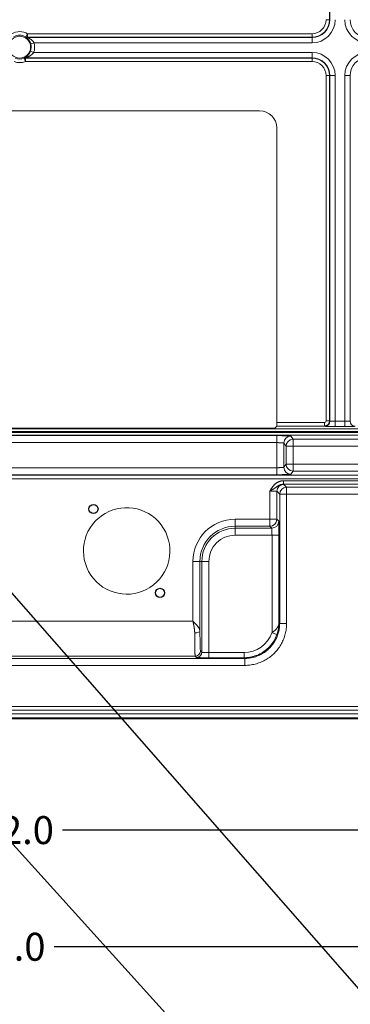
# Model space of a CAD drawing. Units: millimetres. Extents: x 778 to 7782, y 415 to 4014.
# Drawn here: x 1641 to 1736, y 2713 to 2995 of the extents above; entities that cross this region are included whole.
import ezdxf
from ezdxf import colors
from ezdxf.entities.mleader import LeaderData, LeaderLine
from ezdxf.math import Vec2, Vec3

# ---------------------------------------------------------------- set-up
doc = ezdxf.new("R2010")
doc.units = ezdxf.units.MM
doc.linetypes.add('solid', pattern=[0])
doc.layers.add('5', color=7, linetype='Continuous', true_color=0xffffff)
doc.layers.add('6', color=1, linetype='solid')
doc.dimstyles.get("Standard").update_dxf_attribs({"dimtxt": 8, "dimasz": 0.18, "dimexe": 0.18, "dimexo": 0.0625, "dimgap": 0.09, "dimtad": 0, "dimtih": 1, "dimtoh": 1, "dimdec": 1, "dimzin": 0, "dimdsep": 46, "dimtxsty": 'Standard', "dimcen": 0.09, "dimadec": 0, "dimazin": 0, "dimtfac": 1, "dimtdec": 1, "dimtofl": 0, "dimtmove": 0, "dimatfit": 3, "dimfxl": 0, "dimtolj": 1, "dimtzin": 0, "dimarcsym": 0})

# ---------------------------------------------------------------- blocks, each defined once
blk = doc.blocks.new('*D3')
at = {"color": 0, "lineweight": -2, "transparency": 16777216}
for p, q in [((1348.91, 2794.45), (1348.91, 2729.07)), ((1924.91, 2794.45), (1924.91, 2729.07)), ((1349.09, 2729.25), (1618.96, 2729.25)), ((1924.73, 2729.25), (1651.14, 2729.25))]:
    blk.add_line(p, q, dxfattribs=at)
at = {"color": 0, "lineweight": 18, "transparency": 16777216}
for points in [[(1349.09, 2729.28), (1349.09, 2729.22), (1348.91, 2729.25)], [(1924.73, 2729.28), (1924.73, 2729.22), (1924.91, 2729.25)]]:
    blk.add_solid(points, dxfattribs=at)
at = {"layer": 'Defpoints', "color": 0, "lineweight": 18, "transparency": 16777216}
for p in [(1348.91, 2794.51), (1924.91, 2794.51), (1924.91, 2729.25)]:
    blk.add_point(p, dxfattribs=at)
at = {"color": 0, "lineweight": 18, "transparency": 16777216, "insert": (1635.05, 2729.25), "char_height": 8, "attachment_point": 5}
blk.add_mtext('\\A1;576.0', dxfattribs=at)
blk = doc.blocks.new('*D12')
at = {"color": 0, "lineweight": -2, "transparency": 16777216}
for p, q in [((1375.91, 2821.45), (1375.91, 2762.45)), ((1897.91, 2821.45), (1897.91, 2762.45)), ((1376.09, 2762.63), (1621.37, 2762.63)), ((1897.73, 2762.63), (1653.55, 2762.63))]:
    blk.add_line(p, q, dxfattribs=at)
at = {"color": 0, "lineweight": 18, "transparency": 16777216}
for points in [[(1376.09, 2762.66), (1376.09, 2762.6), (1375.91, 2762.63)], [(1897.73, 2762.66), (1897.73, 2762.6), (1897.91, 2762.63)]]:
    blk.add_solid(points, dxfattribs=at)
at = {"layer": 'Defpoints', "color": 0, "lineweight": 18, "transparency": 16777216}
for p in [(1375.91, 2821.51), (1897.91, 2821.51), (1897.91, 2762.63)]:
    blk.add_point(p, dxfattribs=at)
at = {"color": 0, "lineweight": 18, "transparency": 16777216, "insert": (1637.46, 2762.63), "char_height": 8, "attachment_point": 5}
blk.add_mtext('\\A1;522.0', dxfattribs=at)

msp = doc.modelspace()

# ---------------------------------------------------------------- linework, layer by layer
at = {"layer": '5', "color": 3, "linetype": 'Continuous', "lineweight": 13}
for p, q in [((1729.934, 3067.591), (1729.934, 2994.51)), ((1728.934, 2994.51), (1729.934, 2994.51)), ((1729.934, 2994.51), (1730.027, 2994.51)), ((1643.549, 2990.484), (1643.043, 2989.622)), ((1643.549, 2990.484), (1643.549, 2989.484)), ((1643.549, 2990.484), (1724.909, 2990.484)), ((1724.909, 2989.484), (1643.549, 2989.484)), ((1724.909, 2990.484), (1724.909, 2989.484)), ((1724.909, 2989.391), (1724.909, 2989.484)), ((1724.909, 2987.891), (1724.909, 2989.391)), ((1724.909, 2987.891), (1645.401, 2987.891)), ((1642.932, 2982.535), (1642.565, 2983.465)), ((1642.932, 2983.535), (1724.909, 2983.535)), ((1642.932, 2982.535), (1642.932, 2983.535)), ((1645.298, 2985.128), (1724.909, 2985.128)), ((1724.909, 2983.628), (1724.909, 2985.128)), ((1724.909, 2983.535), (1724.909, 2983.628)), ((1724.909, 2982.535), (1724.909, 2983.535)), ((1724.909, 2982.535), (1642.932, 2982.535)), ((1728.934, 2879.737), (1728.934, 2978.51)), ((1728.934, 2978.51), (1729.934, 2978.51)), ((1729.934, 2978.51), (1729.934, 2879.737)), ((1730.027, 2978.51), (1729.934, 2978.51)), ((1731.527, 2978.51), (1730.027, 2978.51)), ((1730.027, 2879.675), (1730.027, 2978.51)), ((1731.527, 2978.51), (1731.527, 2879.624)), ((1734.29, 2879.624), (1734.29, 2978.51)), ((1735.79, 2978.51), (1734.29, 2978.51)), ((1735.79, 2978.51), (1735.79, 2879.675)), ((1735.883, 2978.51), (1735.79, 2978.51)), ((1714.865, 2879.238), (1728.435, 2879.238)), ((1728.435, 2879.238), (1728.435, 2878.238)), ((1728.934, 2879.737), (1729.934, 2879.737)), ((1729.934, 2879.737), (1730.027, 2879.675)), ((1731.527, 2879.624), (1731.527, 2878.124)), ((1731.527, 2879.624), (1734.29, 2879.624)), ((1734.29, 2879.624), (1734.29, 2878.124)), ((1735.79, 2879.675), (1735.883, 2879.737)), ((1450.909, 2876.42), (1822.909, 2876.42)), ((1451.909, 2877.436), (1821.909, 2877.436)), ((1821.909, 2876.636), (1451.909, 2876.636)), ((1728.528, 2878.175), (1728.435, 2878.238)), ((1734.29, 2878.124), (1731.527, 2878.124)), ((1822.909, 2875.62), (1450.909, 2875.62)), ((1558.961, 2875.49), (1714.856, 2875.49)), ((1714.856, 2875.49), (1714.856, 2873.491)), ((1718.855, 2875.387), (1719.485, 2874.442)), ((1719.485, 2874.442), (1746.332, 2874.442)), ((1719.485, 2874.442), (1719.485, 2872.443)), ((1714.856, 2873.491), (1558.961, 2873.491)), ((1714.856, 2866.327), (1714.856, 2873.491)), ((1717.485, 2872.443), (1716.856, 2873.388)), ((1717.485, 2867.374), (1717.485, 2872.443)), ((1719.485, 2872.443), (1717.485, 2872.443)), ((1719.485, 2872.443), (1719.485, 2867.374)), ((1746.332, 2872.443), (1719.485, 2872.443)), ((1558.961, 2866.327), (1714.856, 2866.327)), ((1714.856, 2866.327), (1714.856, 2864.328)), ((1716.856, 2866.43), (1717.485, 2867.374)), ((1719.485, 2867.374), (1717.485, 2867.374)), ((1719.485, 2865.375), (1718.855, 2864.431)), ((1719.485, 2867.374), (1719.485, 2865.375)), ((1719.485, 2867.374), (1746.332, 2867.374)), ((1746.332, 2865.375), (1719.485, 2865.375)), ((1826.909, 2864.142), (1446.909, 2864.142)), ((1826.909, 2863.143), (1446.909, 2863.143)), ((1714.856, 2864.328), (1558.961, 2864.328)), ((1716.715, 2862.58), (1754.195, 2862.58)), ((1712.856, 2851.562), (1712.856, 2859.632)), ((1715.66, 2858.759), (1714.856, 2859.563)), ((1754.195, 2861.58), (1716.715, 2861.58)), ((1716.855, 2861.563), (1717.66, 2860.758)), ((1717.66, 2860.758), (1748.158, 2860.758)), ((1717.66, 2858.759), (1717.66, 2860.758)), ((1715.66, 2821.752), (1715.66, 2858.759)), ((1717.66, 2858.759), (1715.66, 2858.759)), ((1717.66, 2858.759), (1717.66, 2821.752)), ((1748.158, 2858.759), (1717.66, 2858.759)), ((1702.909, 2851.562), (1712.856, 2851.562)), ((1702.909, 2851.562), (1702.909, 2849.563)), ((1714.856, 2851.562), (1712.856, 2851.562)), ((1712.856, 2849.563), (1712.856, 2851.562)), ((1714.856, 2851.562), (1715.398, 2851.02)), ((1702.909, 2849.563), (1712.856, 2849.563)), ((1702.909, 2849.563), (1702.909, 2849.02)), ((1702.909, 2849.02), (1702.909, 2847.021)), ((1713.398, 2849.02), (1712.856, 2849.563)), ((1713.467, 2847.021), (1702.909, 2847.021)), ((1715.467, 2847.021), (1713.467, 2847.021)), ((1713.467, 2819.106), (1713.467, 2847.021)), ((1690.856, 2822.419), (1690.856, 2839.51)), ((1692.856, 2839.51), (1690.856, 2839.51)), ((1693.398, 2839.51), (1692.856, 2839.51)), ((1695.398, 2839.51), (1693.398, 2839.51)), ((1695.398, 2839.51), (1695.398, 2813.455)), ((1582.47, 2822.419), (1690.856, 2822.419)), ((1715.467, 2821.945), (1715.66, 2821.752)), ((1717.66, 2821.752), (1715.66, 2821.752)), ((1568.566, 2811.754), (1705.661, 2811.754)), ((1691.493, 2812.421), (1582.324, 2812.421)), ((1691.898, 2812.015), (1691.493, 2812.421)), ((1692.993, 2813.92), (1693.398, 2813.515)), ((1695.398, 2813.455), (1695.398, 2811.955)), ((1695.398, 2813.455), (1705.46, 2813.455)), ((1705.46, 2811.955), (1695.398, 2811.955)), ((1705.46, 2813.455), (1705.46, 2811.955)), ((1705.661, 2811.754), (1705.46, 2811.955)), ((1705.661, 2809.754), (1705.661, 2811.754)), ((1705.661, 2809.754), (1568.566, 2809.754)), ((1511.391, 2797.984), (1762.426, 2797.984)), ((1762.426, 2796.984), (1511.391, 2796.984)), ((1524.062, 2796.904), (1749.755, 2796.904)), ((1749.755, 2795.905), (1524.062, 2795.905)), ((1524.062, 2794.752), (1749.755, 2794.752))]:
    msp.add_line(p, q, dxfattribs=at)
at = {"layer": '5', "color": 3, "linetype": 'Continuous', "lineweight": 18}
for p, q in [((1730.027, 2994.51), (1730.027, 3067.613)), ((1643.524, 2989.391), (1724.909, 2989.391)), ((1645.401, 2987.891), (1644.444, 2987.603)), ((1724.909, 2983.628), (1642.914, 2983.628)), ((1645.298, 2985.128), (1644.365, 2985.486)), ((1709.909, 2968.466), (1563.909, 2968.466)), ((1714.865, 2879.238), (1714.865, 2963.51)), ((1712.236, 2877.592), (1561.581, 2877.592)), ((1714.848, 2878.238), (1714.236, 2877.626)), ((1728.435, 2878.238), (1714.848, 2878.238)), ((1716.856, 2873.388), (1716.856, 2866.43)), ((1716.715, 2861.58), (1716.715, 2862.58)), ((1714.856, 2859.563), (1714.856, 2851.562)), ((1702.909, 2849.02), (1713.398, 2849.02)), ((1715.467, 2847.021), (1715.467, 2821.945)), ((1692.856, 2839.51), (1692.856, 2819.571)), ((1693.398, 2813.515), (1693.398, 2839.51)), ((1713.467, 2819.106), (1714.88, 2818.603)), ((1524.062, 2794.51), (1749.755, 2794.51))]:
    msp.add_line(p, q, dxfattribs=at)
at = {"layer": '5', "color": 3, "linetype": 'Continuous', "lineweight": 13}
for points in [[(1643.013, 2989.531), (1643.014, 2989.533), (1643.014, 2989.535), (1643.015, 2989.537), (1643.015, 2989.538), (1643.016, 2989.54), (1643.017, 2989.542), (1643.017, 2989.544), (1643.018, 2989.546), (1643.019, 2989.547), (1643.019, 2989.549), (1643.02, 2989.551), (1643.02, 2989.553), (1643.021, 2989.555), (1643.022, 2989.557), (1643.022, 2989.558), (1643.023, 2989.56), (1643.023, 2989.562), (1643.024, 2989.564), (1643.025, 2989.566), (1643.025, 2989.567), (1643.026, 2989.569), (1643.026, 2989.571), (1643.027, 2989.573), (1643.028, 2989.575), (1643.028, 2989.576), (1643.029, 2989.578), (1643.03, 2989.58), (1643.03, 2989.582), (1643.031, 2989.584), (1643.031, 2989.585), (1643.032, 2989.587), (1643.033, 2989.589), (1643.033, 2989.591), (1643.034, 2989.593), (1643.034, 2989.594), (1643.035, 2989.596), (1643.036, 2989.598), (1643.036, 2989.6), (1643.037, 2989.602), (1643.037, 2989.604), (1643.038, 2989.605), (1643.039, 2989.607), (1643.039, 2989.609), (1643.04, 2989.611), (1643.04, 2989.613), (1643.041, 2989.614), (1643.042, 2989.616), (1643.042, 2989.618), (1643.043, 2989.62), (1643.043, 2989.622)], [(1644.444, 2987.603), (1644.421, 2987.675), (1644.397, 2987.746), (1644.372, 2987.816), (1644.346, 2987.885), (1644.318, 2987.952), (1644.289, 2988.019), (1644.259, 2988.085), (1644.228, 2988.149), (1644.196, 2988.211), (1644.163, 2988.272), (1644.129, 2988.332), (1644.095, 2988.39), (1644.06, 2988.446), (1644.025, 2988.502), (1643.989, 2988.555), (1643.953, 2988.607), (1643.917, 2988.658), (1643.88, 2988.706), (1643.843, 2988.754), (1643.806, 2988.8), (1643.769, 2988.844), (1643.732, 2988.887), (1643.695, 2988.929), (1643.658, 2988.969), (1643.621, 2989.008), (1643.584, 2989.045), (1643.548, 2989.081), (1643.512, 2989.116), (1643.476, 2989.15), (1643.441, 2989.182), (1643.407, 2989.213), (1643.373, 2989.242), (1643.34, 2989.27), (1643.308, 2989.297), (1643.277, 2989.322), (1643.247, 2989.346), (1643.218, 2989.369), (1643.19, 2989.391), (1643.164, 2989.411), (1643.139, 2989.429), (1643.117, 2989.447), (1643.095, 2989.462), (1643.077, 2989.477), (1643.06, 2989.489), (1643.045, 2989.5), (1643.033, 2989.51), (1643.024, 2989.518), (1643.018, 2989.524), (1643.014, 2989.528), (1643.013, 2989.531)], [(1643.549, 2989.484), (1643.549, 2989.482), (1643.548, 2989.48), (1643.548, 2989.479), (1643.547, 2989.477), (1643.547, 2989.475), (1643.546, 2989.473), (1643.546, 2989.471), (1643.545, 2989.469), (1643.545, 2989.467), (1643.544, 2989.465), (1643.544, 2989.464), (1643.543, 2989.462), (1643.543, 2989.46), (1643.542, 2989.458), (1643.542, 2989.456), (1643.541, 2989.454), (1643.541, 2989.452), (1643.54, 2989.451), (1643.54, 2989.449), (1643.539, 2989.447), (1643.539, 2989.445), (1643.538, 2989.443), (1643.538, 2989.441), (1643.537, 2989.439), (1643.537, 2989.437), (1643.536, 2989.436), (1643.536, 2989.434), (1643.535, 2989.432), (1643.535, 2989.43), (1643.534, 2989.428), (1643.534, 2989.426), (1643.533, 2989.424), (1643.533, 2989.422), (1643.532, 2989.421), (1643.532, 2989.419), (1643.531, 2989.417), (1643.531, 2989.415), (1643.53, 2989.413), (1643.53, 2989.411), (1643.529, 2989.409), (1643.529, 2989.408), (1643.528, 2989.406), (1643.528, 2989.404), (1643.527, 2989.402), (1643.526, 2989.4), (1643.526, 2989.398), (1643.525, 2989.396), (1643.525, 2989.394), (1643.524, 2989.393), (1643.524, 2989.391)], [(1643.524, 2989.391), (1643.527, 2989.388), (1643.537, 2989.383), (1643.554, 2989.376), (1643.575, 2989.366), (1643.6, 2989.355), (1643.629, 2989.343), (1643.661, 2989.329), (1643.695, 2989.314), (1643.731, 2989.298), (1643.769, 2989.28), (1643.808, 2989.262), (1643.848, 2989.243), (1643.89, 2989.224), (1643.932, 2989.203), (1643.975, 2989.182), (1644.019, 2989.16), (1644.063, 2989.138), (1644.107, 2989.114), (1644.151, 2989.09), (1644.196, 2989.065), (1644.24, 2989.039), (1644.285, 2989.012), (1644.33, 2988.984), (1644.375, 2988.956), (1644.42, 2988.927), (1644.464, 2988.897), (1644.509, 2988.866), (1644.553, 2988.834), (1644.597, 2988.802), (1644.641, 2988.768), (1644.684, 2988.734), (1644.728, 2988.698), (1644.77, 2988.662), (1644.813, 2988.624), (1644.855, 2988.586), (1644.896, 2988.546), (1644.937, 2988.506), (1644.978, 2988.465), (1645.018, 2988.423), (1645.057, 2988.379), (1645.096, 2988.335), (1645.134, 2988.29), (1645.172, 2988.244), (1645.208, 2988.197), (1645.244, 2988.148), (1645.278, 2988.099), (1645.311, 2988.049), (1645.343, 2987.997), (1645.373, 2987.945), (1645.401, 2987.891)], [(1642.544, 2983.557), (1642.546, 2983.56), (1642.553, 2983.565), (1642.564, 2983.572), (1642.579, 2983.58), (1642.598, 2983.591), (1642.621, 2983.602), (1642.647, 2983.616), (1642.675, 2983.63), (1642.706, 2983.646), (1642.739, 2983.664), (1642.774, 2983.683), (1642.81, 2983.703), (1642.848, 2983.725), (1642.887, 2983.747), (1642.927, 2983.771), (1642.968, 2983.796), (1643.01, 2983.823), (1643.052, 2983.851), (1643.095, 2983.88), (1643.139, 2983.91), (1643.183, 2983.942), (1643.227, 2983.975), (1643.271, 2984.009), (1643.316, 2984.045), (1643.361, 2984.081), (1643.406, 2984.12), (1643.451, 2984.159), (1643.496, 2984.2), (1643.541, 2984.243), (1643.586, 2984.287), (1643.63, 2984.332), (1643.675, 2984.379), (1643.719, 2984.427), (1643.763, 2984.477), (1643.806, 2984.529), (1643.849, 2984.582), (1643.892, 2984.637), (1643.934, 2984.693), (1643.975, 2984.751), (1644.016, 2984.811), (1644.056, 2984.872), (1644.095, 2984.934), (1644.133, 2984.999), (1644.17, 2985.065), (1644.206, 2985.132), (1644.24, 2985.2), (1644.274, 2985.27), (1644.306, 2985.341), (1644.336, 2985.413), (1644.365, 2985.486)], [(1642.565, 2983.465), (1642.565, 2983.467), (1642.565, 2983.469), (1642.564, 2983.471), (1642.564, 2983.473), (1642.563, 2983.475), (1642.563, 2983.476), (1642.562, 2983.478), (1642.562, 2983.48), (1642.562, 2983.482), (1642.561, 2983.484), (1642.561, 2983.486), (1642.56, 2983.487), (1642.56, 2983.489), (1642.559, 2983.491), (1642.559, 2983.493), (1642.558, 2983.495), (1642.558, 2983.497), (1642.558, 2983.498), (1642.557, 2983.5), (1642.557, 2983.502), (1642.556, 2983.504), (1642.556, 2983.506), (1642.555, 2983.508), (1642.555, 2983.51), (1642.555, 2983.511), (1642.554, 2983.513), (1642.554, 2983.515), (1642.553, 2983.517), (1642.553, 2983.519), (1642.552, 2983.521), (1642.552, 2983.522), (1642.552, 2983.524), (1642.551, 2983.526), (1642.551, 2983.528), (1642.55, 2983.53), (1642.55, 2983.532), (1642.549, 2983.533), (1642.549, 2983.535), (1642.549, 2983.537), (1642.548, 2983.539), (1642.548, 2983.541), (1642.547, 2983.543), (1642.547, 2983.544), (1642.546, 2983.546), (1642.546, 2983.548), (1642.545, 2983.55), (1642.545, 2983.552), (1642.545, 2983.554), (1642.544, 2983.555), (1642.544, 2983.557)], [(1642.914, 2983.628), (1642.915, 2983.627), (1642.915, 2983.625), (1642.915, 2983.623), (1642.916, 2983.621), (1642.916, 2983.619), (1642.916, 2983.617), (1642.917, 2983.615), (1642.917, 2983.614), (1642.918, 2983.612), (1642.918, 2983.61), (1642.918, 2983.608), (1642.919, 2983.606), (1642.919, 2983.604), (1642.919, 2983.602), (1642.92, 2983.6), (1642.92, 2983.599), (1642.92, 2983.597), (1642.921, 2983.595), (1642.921, 2983.593), (1642.921, 2983.591), (1642.922, 2983.589), (1642.922, 2983.587), (1642.923, 2983.586), (1642.923, 2983.584), (1642.923, 2983.582), (1642.924, 2983.58), (1642.924, 2983.578), (1642.924, 2983.576), (1642.925, 2983.574), (1642.925, 2983.572), (1642.925, 2983.571), (1642.926, 2983.569), (1642.926, 2983.567), (1642.926, 2983.565), (1642.927, 2983.563), (1642.927, 2983.561), (1642.928, 2983.559), (1642.928, 2983.558), (1642.928, 2983.556), (1642.929, 2983.554), (1642.929, 2983.552), (1642.929, 2983.55), (1642.93, 2983.548), (1642.93, 2983.546), (1642.93, 2983.544), (1642.931, 2983.543), (1642.931, 2983.541), (1642.931, 2983.539), (1642.932, 2983.537), (1642.932, 2983.535)], [(1729.934, 2879.737), (1729.933, 2879.69), (1729.931, 2879.643), (1729.927, 2879.596), (1729.922, 2879.55), (1729.916, 2879.503), (1729.907, 2879.457), (1729.898, 2879.41), (1729.887, 2879.365), (1729.874, 2879.319), (1729.861, 2879.274), (1729.845, 2879.23), (1729.829, 2879.186), (1729.811, 2879.142), (1729.791, 2879.099), (1729.77, 2879.057), (1729.748, 2879.015), (1729.725, 2878.974), (1729.7, 2878.934), (1729.675, 2878.895), (1729.647, 2878.856), (1729.619, 2878.819), (1729.59, 2878.782), (1729.559, 2878.746), (1729.527, 2878.711), (1729.495, 2878.677), (1729.461, 2878.644), (1729.426, 2878.613), (1729.39, 2878.582), (1729.353, 2878.553), (1729.316, 2878.524), (1729.277, 2878.497), (1729.238, 2878.471), (1729.198, 2878.447), (1729.157, 2878.424), (1729.115, 2878.401), (1729.073, 2878.381), (1729.03, 2878.361), (1728.986, 2878.343), (1728.942, 2878.327), (1728.898, 2878.311), (1728.853, 2878.297), (1728.807, 2878.285), (1728.762, 2878.274), (1728.715, 2878.264), (1728.669, 2878.256), (1728.622, 2878.25), (1728.576, 2878.245), (1728.529, 2878.241), (1728.482, 2878.239), (1728.435, 2878.238)], [(1730.027, 2879.675), (1730.029, 2879.674), (1730.033, 2879.672), (1730.038, 2879.67), (1730.044, 2879.669), (1730.051, 2879.667), (1730.06, 2879.666), (1730.071, 2879.664), (1730.083, 2879.663), (1730.096, 2879.661), (1730.11, 2879.66), (1730.126, 2879.658), (1730.144, 2879.657), (1730.162, 2879.656), (1730.182, 2879.654), (1730.203, 2879.653), (1730.226, 2879.652), (1730.249, 2879.65), (1730.274, 2879.649), (1730.3, 2879.648), (1730.327, 2879.646), (1730.356, 2879.645), (1730.385, 2879.644), (1730.416, 2879.643), (1730.447, 2879.642), (1730.48, 2879.641), (1730.514, 2879.639), (1730.548, 2879.638), (1730.584, 2879.637), (1730.621, 2879.636), (1730.658, 2879.635), (1730.696, 2879.634), (1730.735, 2879.633), (1730.775, 2879.633), (1730.815, 2879.632), (1730.856, 2879.631), (1730.898, 2879.63), (1730.941, 2879.629), (1730.983, 2879.629), (1731.027, 2879.628), (1731.071, 2879.627), (1731.115, 2879.627), (1731.16, 2879.626), (1731.205, 2879.626), (1731.25, 2879.625), (1731.296, 2879.625), (1731.342, 2879.625), (1731.388, 2879.625), (1731.434, 2879.624), (1731.481, 2879.624), (1731.527, 2879.624)], [(1734.29, 2879.624), (1734.337, 2879.624), (1734.383, 2879.624), (1734.429, 2879.625), (1734.475, 2879.625), (1734.521, 2879.625), (1734.567, 2879.625), (1734.612, 2879.626), (1734.657, 2879.626), (1734.702, 2879.627), (1734.746, 2879.627), (1734.79, 2879.628), (1734.834, 2879.629), (1734.877, 2879.629), (1734.919, 2879.63), (1734.961, 2879.631), (1735.002, 2879.632), (1735.042, 2879.633), (1735.082, 2879.633), (1735.121, 2879.634), (1735.159, 2879.635), (1735.197, 2879.636), (1735.233, 2879.637), (1735.269, 2879.638), (1735.303, 2879.639), (1735.337, 2879.641), (1735.37, 2879.642), (1735.401, 2879.643), (1735.432, 2879.644), (1735.462, 2879.645), (1735.49, 2879.646), (1735.517, 2879.648), (1735.543, 2879.649), (1735.568, 2879.65), (1735.592, 2879.652), (1735.614, 2879.653), (1735.635, 2879.654), (1735.655, 2879.656), (1735.674, 2879.657), (1735.691, 2879.658), (1735.707, 2879.66), (1735.721, 2879.661), (1735.735, 2879.663), (1735.746, 2879.664), (1735.757, 2879.666), (1735.766, 2879.667), (1735.774, 2879.669), (1735.78, 2879.67), (1735.784, 2879.672), (1735.788, 2879.674), (1735.79, 2879.675)], [(1716.856, 2873.388), (1716.854, 2873.391), (1716.85, 2873.394), (1716.844, 2873.397), (1716.836, 2873.4), (1716.826, 2873.404), (1716.815, 2873.407), (1716.801, 2873.41), (1716.786, 2873.413), (1716.768, 2873.416), (1716.749, 2873.419), (1716.728, 2873.422), (1716.706, 2873.424), (1716.681, 2873.427), (1716.655, 2873.43), (1716.627, 2873.433), (1716.597, 2873.435), (1716.566, 2873.438), (1716.533, 2873.441), (1716.498, 2873.443), (1716.462, 2873.446), (1716.424, 2873.448), (1716.385, 2873.451), (1716.344, 2873.453), (1716.302, 2873.455), (1716.258, 2873.458), (1716.213, 2873.46), (1716.167, 2873.462), (1716.119, 2873.464), (1716.071, 2873.466), (1716.021, 2873.468), (1715.97, 2873.47), (1715.917, 2873.472), (1715.864, 2873.474), (1715.81, 2873.476), (1715.755, 2873.477), (1715.699, 2873.479), (1715.642, 2873.48), (1715.585, 2873.482), (1715.527, 2873.483), (1715.468, 2873.484), (1715.408, 2873.485), (1715.348, 2873.486), (1715.288, 2873.487), (1715.227, 2873.488), (1715.166, 2873.489), (1715.104, 2873.489), (1715.042, 2873.49), (1714.98, 2873.49), (1714.918, 2873.491), (1714.856, 2873.491)], [(1714.856, 2866.327), (1714.918, 2866.327), (1714.98, 2866.327), (1715.042, 2866.328), (1715.104, 2866.328), (1715.166, 2866.329), (1715.227, 2866.329), (1715.288, 2866.33), (1715.348, 2866.331), (1715.408, 2866.332), (1715.468, 2866.333), (1715.527, 2866.335), (1715.585, 2866.336), (1715.642, 2866.337), (1715.699, 2866.339), (1715.755, 2866.34), (1715.81, 2866.342), (1715.864, 2866.344), (1715.917, 2866.346), (1715.97, 2866.347), (1716.021, 2866.349), (1716.071, 2866.351), (1716.119, 2866.353), (1716.167, 2866.356), (1716.213, 2866.358), (1716.258, 2866.36), (1716.302, 2866.362), (1716.344, 2866.365), (1716.385, 2866.367), (1716.424, 2866.369), (1716.462, 2866.372), (1716.498, 2866.374), (1716.533, 2866.377), (1716.566, 2866.38), (1716.597, 2866.382), (1716.627, 2866.385), (1716.655, 2866.388), (1716.681, 2866.39), (1716.706, 2866.393), (1716.728, 2866.396), (1716.749, 2866.399), (1716.768, 2866.402), (1716.786, 2866.405), (1716.801, 2866.408), (1716.815, 2866.411), (1716.826, 2866.414), (1716.836, 2866.417), (1716.844, 2866.42), (1716.85, 2866.423), (1716.854, 2866.427), (1716.856, 2866.43)], [(1712.856, 2859.632), (1712.907, 2859.72), (1712.958, 2859.808), (1713.01, 2859.896), (1713.063, 2859.984), (1713.116, 2860.072), (1713.169, 2860.159), (1713.223, 2860.246), (1713.278, 2860.333), (1713.334, 2860.419), (1713.391, 2860.505), (1713.448, 2860.59), (1713.507, 2860.674), (1713.566, 2860.757), (1713.627, 2860.84), (1713.688, 2860.921), (1713.751, 2861.001), (1713.816, 2861.081), (1713.881, 2861.159), (1713.948, 2861.236), (1714.016, 2861.311), (1714.086, 2861.385), (1714.158, 2861.458), (1714.231, 2861.529), (1714.306, 2861.598), (1714.382, 2861.666), (1714.46, 2861.732), (1714.54, 2861.796), (1714.622, 2861.858), (1714.705, 2861.917), (1714.79, 2861.975), (1714.876, 2862.03), (1714.963, 2862.083), (1715.052, 2862.134), (1715.142, 2862.182), (1715.234, 2862.228), (1715.326, 2862.272), (1715.42, 2862.312), (1715.515, 2862.35), (1715.611, 2862.386), (1715.707, 2862.418), (1715.805, 2862.448), (1715.904, 2862.475), (1716.003, 2862.499), (1716.103, 2862.52), (1716.204, 2862.538), (1716.305, 2862.553), (1716.407, 2862.564), (1716.509, 2862.573), (1716.612, 2862.578), (1716.715, 2862.58)], [(1714.856, 2859.563), (1714.854, 2859.565), (1714.85, 2859.567), (1714.844, 2859.569), (1714.836, 2859.571), (1714.826, 2859.573), (1714.815, 2859.576), (1714.801, 2859.578), (1714.786, 2859.58), (1714.768, 2859.582), (1714.749, 2859.584), (1714.728, 2859.585), (1714.706, 2859.587), (1714.681, 2859.589), (1714.655, 2859.591), (1714.627, 2859.593), (1714.597, 2859.595), (1714.566, 2859.597), (1714.533, 2859.598), (1714.498, 2859.6), (1714.462, 2859.602), (1714.424, 2859.603), (1714.385, 2859.605), (1714.344, 2859.607), (1714.302, 2859.608), (1714.258, 2859.61), (1714.213, 2859.611), (1714.167, 2859.613), (1714.119, 2859.614), (1714.07, 2859.615), (1714.02, 2859.617), (1713.969, 2859.618), (1713.917, 2859.619), (1713.864, 2859.62), (1713.81, 2859.621), (1713.755, 2859.623), (1713.699, 2859.624), (1713.642, 2859.625), (1713.585, 2859.626), (1713.526, 2859.626), (1713.468, 2859.627), (1713.408, 2859.628), (1713.348, 2859.629), (1713.288, 2859.629), (1713.227, 2859.63), (1713.165, 2859.63), (1713.104, 2859.631), (1713.042, 2859.631), (1712.98, 2859.631), (1712.918, 2859.631), (1712.856, 2859.632)], [(1713.467, 2847.021), (1713.467, 2847.083), (1713.467, 2847.145), (1713.466, 2847.207), (1713.466, 2847.269), (1713.466, 2847.33), (1713.465, 2847.391), (1713.465, 2847.452), (1713.464, 2847.513), (1713.463, 2847.573), (1713.463, 2847.632), (1713.462, 2847.691), (1713.461, 2847.749), (1713.46, 2847.807), (1713.459, 2847.863), (1713.458, 2847.919), (1713.457, 2847.974), (1713.456, 2848.029), (1713.455, 2848.082), (1713.453, 2848.134), (1713.452, 2848.185), (1713.451, 2848.235), (1713.449, 2848.284), (1713.448, 2848.331), (1713.446, 2848.378), (1713.445, 2848.423), (1713.443, 2848.466), (1713.442, 2848.508), (1713.44, 2848.549), (1713.439, 2848.589), (1713.437, 2848.626), (1713.435, 2848.663), (1713.434, 2848.697), (1713.432, 2848.73), (1713.43, 2848.762), (1713.428, 2848.791), (1713.426, 2848.819), (1713.425, 2848.846), (1713.423, 2848.87), (1713.421, 2848.893), (1713.419, 2848.914), (1713.417, 2848.933), (1713.415, 2848.95), (1713.413, 2848.966), (1713.411, 2848.979), (1713.409, 2848.991), (1713.407, 2849.001), (1713.405, 2849.008), (1713.403, 2849.014), (1713.4, 2849.018), (1713.398, 2849.02)], [(1691.356, 2819.069), (1691.355, 2819.134), (1691.354, 2819.199), (1691.351, 2819.265), (1691.349, 2819.33), (1691.345, 2819.396), (1691.341, 2819.462), (1691.336, 2819.528), (1691.331, 2819.594), (1691.326, 2819.66), (1691.32, 2819.727), (1691.313, 2819.793), (1691.306, 2819.859), (1691.299, 2819.926), (1691.291, 2819.993), (1691.283, 2820.059), (1691.274, 2820.126), (1691.265, 2820.193), (1691.256, 2820.26), (1691.247, 2820.327), (1691.237, 2820.394), (1691.227, 2820.461), (1691.216, 2820.528), (1691.206, 2820.595), (1691.195, 2820.662), (1691.184, 2820.729), (1691.172, 2820.797), (1691.161, 2820.864), (1691.149, 2820.931), (1691.136, 2820.999), (1691.124, 2821.066), (1691.111, 2821.134), (1691.099, 2821.201), (1691.086, 2821.269), (1691.073, 2821.336), (1691.06, 2821.404), (1691.047, 2821.471), (1691.034, 2821.539), (1691.02, 2821.606), (1691.007, 2821.674), (1690.993, 2821.742), (1690.98, 2821.809), (1690.966, 2821.877), (1690.953, 2821.945), (1690.939, 2822.013), (1690.925, 2822.08), (1690.912, 2822.148), (1690.898, 2822.216), (1690.884, 2822.284), (1690.87, 2822.351), (1690.856, 2822.419)], [(1715.66, 2821.752), (1715.655, 2821.437), (1715.639, 2821.123), (1715.614, 2820.81), (1715.578, 2820.497), (1715.533, 2820.186), (1715.478, 2819.877), (1715.413, 2819.57), (1715.339, 2819.265), (1715.255, 2818.962), (1715.162, 2818.662), (1715.06, 2818.365), (1714.949, 2818.072), (1714.829, 2817.782), (1714.7, 2817.496), (1714.562, 2817.214), (1714.416, 2816.936), (1714.261, 2816.663), (1714.098, 2816.396), (1713.927, 2816.133), (1713.747, 2815.876), (1713.56, 2815.624), (1713.364, 2815.379), (1713.161, 2815.14), (1712.95, 2814.907), (1712.732, 2814.682), (1712.506, 2814.463), (1712.274, 2814.252), (1712.035, 2814.049), (1711.789, 2813.854), (1711.538, 2813.666), (1711.281, 2813.487), (1711.018, 2813.316), (1710.75, 2813.152), (1710.477, 2812.998), (1710.2, 2812.851), (1709.918, 2812.714), (1709.632, 2812.585), (1709.342, 2812.465), (1709.048, 2812.353), (1708.751, 2812.251), (1708.451, 2812.158), (1708.149, 2812.075), (1707.844, 2812), (1707.536, 2811.935), (1707.227, 2811.88), (1706.916, 2811.835), (1706.604, 2811.8), (1706.29, 2811.774), (1705.976, 2811.759), (1705.661, 2811.754)], [(1717.66, 2821.752), (1717.653, 2821.374), (1717.635, 2820.997), (1717.605, 2820.621), (1717.562, 2820.247), (1717.508, 2819.874), (1717.442, 2819.503), (1717.364, 2819.134), (1717.276, 2818.768), (1717.175, 2818.405), (1717.064, 2818.046), (1716.942, 2817.69), (1716.808, 2817.338), (1716.664, 2816.99), (1716.51, 2816.647), (1716.345, 2816.309), (1716.169, 2815.976), (1715.983, 2815.649), (1715.788, 2815.327), (1715.582, 2815.012), (1715.366, 2814.703), (1715.141, 2814.401), (1714.906, 2814.106), (1714.662, 2813.819), (1714.408, 2813.539), (1714.146, 2813.268), (1713.874, 2813.005), (1713.595, 2812.752), (1713.307, 2812.507), (1713.013, 2812.272), (1712.711, 2812.047), (1712.402, 2811.832), (1712.087, 2811.626), (1711.765, 2811.43), (1711.438, 2811.244), (1711.105, 2811.069), (1710.767, 2810.904), (1710.424, 2810.749), (1710.076, 2810.605), (1709.724, 2810.472), (1709.368, 2810.349), (1709.009, 2810.238), (1708.646, 2810.138), (1708.28, 2810.049), (1707.911, 2809.971), (1707.54, 2809.906), (1707.167, 2809.851), (1706.793, 2809.809), (1706.417, 2809.778), (1706.039, 2809.76), (1705.661, 2809.754)], [(1713.467, 2819.106), (1713.536, 2819.155), (1713.604, 2819.204), (1713.671, 2819.254), (1713.739, 2819.304), (1713.805, 2819.355), (1713.87, 2819.407), (1713.935, 2819.459), (1713.999, 2819.511), (1714.062, 2819.564), (1714.124, 2819.617), (1714.185, 2819.671), (1714.245, 2819.725), (1714.304, 2819.779), (1714.362, 2819.834), (1714.419, 2819.889), (1714.474, 2819.945), (1714.528, 2820), (1714.581, 2820.056), (1714.633, 2820.113), (1714.683, 2820.169), (1714.732, 2820.226), (1714.779, 2820.283), (1714.825, 2820.34), (1714.87, 2820.398), (1714.913, 2820.456), (1714.954, 2820.514), (1714.994, 2820.572), (1715.033, 2820.631), (1715.07, 2820.689), (1715.105, 2820.748), (1715.139, 2820.807), (1715.171, 2820.867), (1715.201, 2820.926), (1715.23, 2820.985), (1715.258, 2821.045), (1715.284, 2821.104), (1715.308, 2821.164), (1715.33, 2821.224), (1715.351, 2821.284), (1715.37, 2821.344), (1715.387, 2821.404), (1715.403, 2821.464), (1715.417, 2821.524), (1715.429, 2821.584), (1715.44, 2821.644), (1715.449, 2821.704), (1715.456, 2821.764), (1715.461, 2821.825), (1715.465, 2821.885), (1715.467, 2821.945)], [(1715.467, 2821.945), (1715.466, 2821.878), (1715.465, 2821.81), (1715.464, 2821.743), (1715.462, 2821.675), (1715.46, 2821.607), (1715.457, 2821.54), (1715.454, 2821.472), (1715.45, 2821.405), (1715.446, 2821.337), (1715.441, 2821.27), (1715.436, 2821.202), (1715.431, 2821.135), (1715.425, 2821.067), (1715.418, 2821), (1715.411, 2820.933), (1715.404, 2820.865), (1715.396, 2820.798), (1715.388, 2820.73), (1715.379, 2820.663), (1715.37, 2820.596), (1715.36, 2820.529), (1715.35, 2820.462), (1715.339, 2820.394), (1715.328, 2820.327), (1715.317, 2820.26), (1715.305, 2820.193), (1715.292, 2820.126), (1715.28, 2820.059), (1715.266, 2819.992), (1715.252, 2819.925), (1715.238, 2819.858), (1715.223, 2819.792), (1715.208, 2819.725), (1715.193, 2819.658), (1715.176, 2819.592), (1715.16, 2819.525), (1715.143, 2819.459), (1715.125, 2819.392), (1715.107, 2819.326), (1715.089, 2819.26), (1715.07, 2819.194), (1715.051, 2819.128), (1715.031, 2819.062), (1715.011, 2818.996), (1714.99, 2818.93), (1714.969, 2818.865), (1714.947, 2818.799), (1714.925, 2818.734), (1714.903, 2818.668), (1714.88, 2818.603)], [(1691.493, 2812.421), (1691.488, 2812.431), (1691.484, 2812.45), (1691.48, 2812.479), (1691.475, 2812.517), (1691.471, 2812.563), (1691.467, 2812.618), (1691.463, 2812.68), (1691.458, 2812.751), (1691.454, 2812.828), (1691.451, 2812.913), (1691.447, 2813.005), (1691.443, 2813.103), (1691.439, 2813.207), (1691.436, 2813.317), (1691.432, 2813.433), (1691.429, 2813.554), (1691.425, 2813.681), (1691.422, 2813.812), (1691.419, 2813.947), (1691.416, 2814.087), (1691.412, 2814.23), (1691.409, 2814.378), (1691.407, 2814.528), (1691.404, 2814.682), (1691.401, 2814.839), (1691.398, 2814.998), (1691.396, 2815.16), (1691.393, 2815.324), (1691.391, 2815.49), (1691.388, 2815.657), (1691.386, 2815.826), (1691.384, 2815.996), (1691.381, 2816.168), (1691.379, 2816.34), (1691.377, 2816.513), (1691.375, 2816.686), (1691.373, 2816.859), (1691.372, 2817.033), (1691.37, 2817.206), (1691.368, 2817.38), (1691.367, 2817.553), (1691.365, 2817.725), (1691.364, 2817.897), (1691.362, 2818.068), (1691.361, 2818.238), (1691.36, 2818.406), (1691.359, 2818.574), (1691.358, 2818.74), (1691.357, 2818.905), (1691.356, 2819.069)], [(1714.88, 2818.603), (1714.795, 2818.373), (1714.704, 2818.144), (1714.607, 2817.918), (1714.505, 2817.695), (1714.398, 2817.474), (1714.285, 2817.255), (1714.167, 2817.04), (1714.044, 2816.827), (1713.915, 2816.618), (1713.781, 2816.412), (1713.643, 2816.209), (1713.499, 2816.009), (1713.35, 2815.814), (1713.197, 2815.621), (1713.039, 2815.433), (1712.876, 2815.249), (1712.709, 2815.069), (1712.538, 2814.892), (1712.362, 2814.721), (1712.182, 2814.553), (1711.999, 2814.39), (1711.811, 2814.232), (1711.619, 2814.078), (1711.423, 2813.929), (1711.224, 2813.785), (1711.022, 2813.646), (1710.816, 2813.511), (1710.607, 2813.382), (1710.395, 2813.258), (1710.179, 2813.14), (1709.961, 2813.026), (1709.741, 2812.918), (1709.517, 2812.816), (1709.291, 2812.719), (1709.063, 2812.627), (1708.833, 2812.542), (1708.6, 2812.462), (1708.366, 2812.387), (1708.13, 2812.319), (1707.893, 2812.256), (1707.654, 2812.199), (1707.413, 2812.148), (1707.171, 2812.103), (1706.929, 2812.064), (1706.685, 2812.031), (1706.441, 2812.004), (1706.196, 2811.983), (1705.951, 2811.968), (1705.705, 2811.958), (1705.46, 2811.955)], [(1693.398, 2813.515), (1693.4, 2813.513), (1693.404, 2813.511), (1693.41, 2813.51), (1693.418, 2813.508), (1693.427, 2813.506), (1693.439, 2813.504), (1693.453, 2813.502), (1693.468, 2813.501), (1693.485, 2813.499), (1693.504, 2813.497), (1693.525, 2813.495), (1693.548, 2813.494), (1693.573, 2813.492), (1693.599, 2813.491), (1693.627, 2813.489), (1693.657, 2813.487), (1693.688, 2813.486), (1693.721, 2813.484), (1693.756, 2813.483), (1693.792, 2813.481), (1693.83, 2813.48), (1693.869, 2813.478), (1693.91, 2813.477), (1693.952, 2813.476), (1693.996, 2813.474), (1694.041, 2813.473), (1694.087, 2813.472), (1694.135, 2813.471), (1694.183, 2813.469), (1694.233, 2813.468), (1694.284, 2813.467), (1694.337, 2813.466), (1694.39, 2813.465), (1694.444, 2813.464), (1694.499, 2813.463), (1694.555, 2813.462), (1694.612, 2813.461), (1694.669, 2813.46), (1694.727, 2813.46), (1694.786, 2813.459), (1694.846, 2813.458), (1694.906, 2813.458), (1694.966, 2813.457), (1695.027, 2813.457), (1695.088, 2813.456), (1695.15, 2813.456), (1695.212, 2813.456), (1695.273, 2813.455), (1695.336, 2813.455), (1695.398, 2813.455)]]:
    msp.add_lwpolyline(points, dxfattribs=at)
at = {"layer": '5', "color": 3, "linetype": 'Continuous', "lineweight": 18}
for points in [[(1645.298, 2985.128), (1645.261, 2985.072), (1645.222, 2985.017), (1645.181, 2984.964), (1645.138, 2984.911), (1645.095, 2984.86), (1645.05, 2984.811), (1645.005, 2984.762), (1644.958, 2984.715), (1644.911, 2984.669), (1644.862, 2984.624), (1644.814, 2984.581), (1644.764, 2984.538), (1644.714, 2984.497), (1644.664, 2984.456), (1644.613, 2984.417), (1644.561, 2984.379), (1644.51, 2984.342), (1644.457, 2984.306), (1644.405, 2984.271), (1644.352, 2984.237), (1644.299, 2984.204), (1644.245, 2984.172), (1644.191, 2984.141), (1644.137, 2984.111), (1644.083, 2984.082), (1644.029, 2984.053), (1643.974, 2984.026), (1643.92, 2983.999), (1643.865, 2983.973), (1643.811, 2983.948), (1643.757, 2983.924), (1643.702, 2983.9), (1643.648, 2983.878), (1643.594, 2983.856), (1643.539, 2983.835), (1643.485, 2983.815), (1643.431, 2983.796), (1643.378, 2983.777), (1643.326, 2983.759), (1643.275, 2983.742), (1643.225, 2983.725), (1643.176, 2983.709), (1643.129, 2983.694), (1643.084, 2983.68), (1643.042, 2983.668), (1643.003, 2983.656), (1642.968, 2983.646), (1642.94, 2983.638), (1642.921, 2983.632), (1642.914, 2983.628)], [(1716.713, 2861.58), (1716.625, 2861.579), (1716.536, 2861.573), (1716.447, 2861.565), (1716.358, 2861.554), (1716.271, 2861.539), (1716.184, 2861.522), (1716.097, 2861.501), (1716.012, 2861.478), (1715.927, 2861.452), (1715.844, 2861.424), (1715.761, 2861.393), (1715.679, 2861.36), (1715.599, 2861.325), (1715.52, 2861.288), (1715.441, 2861.249), (1715.364, 2861.209), (1715.288, 2861.167), (1715.213, 2861.124), (1715.138, 2861.08), (1715.065, 2861.035), (1714.992, 2860.989), (1714.919, 2860.943), (1714.848, 2860.895), (1714.777, 2860.848), (1714.706, 2860.8), (1714.635, 2860.752), (1714.565, 2860.704), (1714.494, 2860.655), (1714.424, 2860.607), (1714.353, 2860.559), (1714.282, 2860.511), (1714.211, 2860.463), (1714.139, 2860.415), (1714.067, 2860.367), (1713.995, 2860.319), (1713.922, 2860.272), (1713.849, 2860.225), (1713.775, 2860.178), (1713.7, 2860.133), (1713.625, 2860.087), (1713.549, 2860.042), (1713.473, 2859.996), (1713.397, 2859.95), (1713.32, 2859.905), (1713.243, 2859.859), (1713.166, 2859.813), (1713.089, 2859.768), (1713.012, 2859.722), (1712.934, 2859.677), (1712.856, 2859.632)], [(1690.856, 2822.419), (1690.915, 2822.359), (1690.974, 2822.298), (1691.032, 2822.238), (1691.091, 2822.177), (1691.15, 2822.117), (1691.208, 2822.057), (1691.266, 2821.997), (1691.324, 2821.937), (1691.382, 2821.877), (1691.439, 2821.817), (1691.496, 2821.758), (1691.552, 2821.698), (1691.608, 2821.639), (1691.663, 2821.579), (1691.718, 2821.52), (1691.772, 2821.461), (1691.825, 2821.402), (1691.877, 2821.343), (1691.929, 2821.284), (1691.979, 2821.225), (1692.029, 2821.167), (1692.078, 2821.108), (1692.126, 2821.05), (1692.172, 2820.992), (1692.218, 2820.934), (1692.262, 2820.876), (1692.305, 2820.819), (1692.347, 2820.761), (1692.388, 2820.704), (1692.427, 2820.647), (1692.465, 2820.59), (1692.501, 2820.533), (1692.536, 2820.477), (1692.57, 2820.421), (1692.601, 2820.365), (1692.631, 2820.309), (1692.66, 2820.254), (1692.686, 2820.199), (1692.711, 2820.144), (1692.734, 2820.089), (1692.756, 2820.035), (1692.775, 2819.982), (1692.792, 2819.928), (1692.808, 2819.876), (1692.821, 2819.823), (1692.833, 2819.772), (1692.842, 2819.72), (1692.849, 2819.67), (1692.853, 2819.62), (1692.856, 2819.571)]]:
    msp.add_lwpolyline(points, dxfattribs=at)
at = {"layer": '5', "color": 5, "linetype": 'Continuous', "lineweight": 18}
msp.add_circle((1641.305, 2986.66), 3.119, dxfattribs=at)
at = {"layer": '5', "color": 3, "linetype": 'Continuous', "lineweight": 13}
for centre, radius, start, end in [((1724.909, 2994.51), 6.618, 270, 0), ((1724.909, 2994.51), 5.026, 270, 360), ((1724.909, 2994.51), 4.026, 270, 360), ((1740.909, 2994.51), 6.618, 180, 270), ((1641.305, 2986.66), 4.434, 59.59417, 120.40583), ((1641.305, 2986.66), 3.434, 59.59417, 120.40583), ((1641.305, 2986.66), 4.277, 339.00883, 16.7341), ((1724.909, 2978.51), 6.618, 0, 90), ((1724.909, 2978.51), 5.026, 0, 90), ((1740.909, 2978.51), 6.618, 90, 180), ((1641.305, 2986.66), 4.434, 248.47613, 291.52387), ((1724.909, 2978.51), 4.026, 0, 90), ((1702.909, 2839.51), 12.053, 90, 180), ((1702.909, 2839.51), 9.511, 90, 180), ((1702.909, 2839.51), 7.511, 90, 180)]:
    msp.add_arc(centre, radius, start, end, dxfattribs=at)
at = {"layer": '5', "color": 3, "linetype": 'Continuous', "lineweight": 18}
for centre, radius, start, end in [((1724.909, 2994.51), 5.119, 270, 360), ((1740.909, 2994.51), 5.119, 180, 270), ((1641.305, 2986.66), 3.434, 248.47613, 291.52387), ((1724.909, 2978.51), 5.119, 0, 90), ((1740.909, 2978.51), 5.119, 90, 180), ((1709.909, 2963.51), 4.956, 0, 90), ((1671.909, 2842.51), 12.369, 130.90609, 125.82888), ((1662.409, 2854.51), 2.999, 297.84076, 318.89421), ((1702.909, 2839.51), 10.053, 90, 180)]:
    msp.add_arc(centre, radius, start, end, dxfattribs=at)
at = {"layer": '5', "color": 5, "linetype": 'Continuous', "lineweight": 18}
msp.add_arc((1641.305, 2986.66), 3.277, 339.00883, 16.7341, dxfattribs=at)
at = {"layer": '5', "color": 3, "linetype": 'Continuous', "lineweight": 13}
for centre, major_axis, ratio, start_param, end_param in [((1643.524, 2990.39), (-0.964, 0.265), 0.9996314, 1.3026412, 1.8389514), ((1643.549, 2990.484), (-0.965, 0.262), 0.999632, 1.3055486, 1.8360441), ((1642.914, 2982.629), (-0.982, -0.189), 0.9996447, 4.5225898, 4.9021882), ((1642.932, 2982.535), (0.982, 0.187), 0.999645, 1.3830303, 1.7585624), ((1728.528, 2879.675), (-0.832, -1.248), 0.9995052, 0.5881725, 2.1585119), ((1737.289, 2879.675), (0.832, -1.248), 0.9995052, 4.1246734, 5.6950128), ((1731.527, 2878.177), (3, 0), 0.0174551, 3.1677726, 4.712389), ((1734.29, 2878.177), (3, 0), 0.0174551, 4.712389, 6.2570054), ((1714.856, 2875.385), (4, 0), 0.0261859, 0.0174533, 1.5707963), ((1718.855, 2873.388), (-1.664, -1.109), 0.9995052, 4.1246734, 5.6950128), ((1719.485, 2872.443), (1.664, 1.109), 0.9995052, 0.9830807, 2.5534202), ((1718.855, 2866.43), (1.664, -1.109), 0.9995052, 3.7297651, 5.3001046), ((1719.485, 2867.374), (-1.664, 1.109), 0.9995052, 0.5881725, 2.1585119), ((1714.856, 2864.432), (4, 0), 0.0261859, 4.712389, 6.265732), ((1716.855, 2859.563), (1.414, 1.414), 0.9996955, 0.7855505, 2.3560422), ((1717.66, 2858.759), (1.414, 1.414), 0.9996955, 0.7855505, 2.3560422), ((1712.856, 2861.561), (4, 0), 0.0174551, 0.0174533, 0.2662229), ((1712.856, 2851.562), (1.414, 1.414), 0.9996955, 3.9271431, 5.4976349), ((1713.398, 2851.02), (-1.414, -1.414), 0.9996955, 0.7855505, 2.3560422), ((1715.397, 2847.021), (0, 4), 0.0174551, 4.712389, 6.265732), ((1692.995, 2822.419), (0, 8.5), 0.0174551, 1.9124465, 3.1241394), ((1705.457, 2821.956), (6.012, -6.012), 0.9996955, 5.4979394, 6.726781), ((1691.493, 2813.92), (1.061, 1.061), 0.9996955, 3.9271431, 5.4976349), ((1691.898, 2813.515), (1.061, 1.061), 0.9996955, 3.9271431, 5.4976349), ((1695.398, 2812.017), (3.5, 0), 0.0174551, 3.1590459, 4.712389)]:
    msp.add_ellipse(centre, major_axis=major_axis, ratio=ratio, start_param=start_param, end_param=end_param, dxfattribs=at)
at = {"layer": '5', "color": 3, "linetype": 'Continuous', "lineweight": 18}
for centre, major_axis, ratio, start_param, end_param in [((1714.848, 2879.238), (0, 1), 0.0174551, 3.1590459, 4.712389), ((1728.434, 2879.738), (-0.416, 0.277), 0.9995052, 2.1589688, 3.7293083), ((1712.236, 2877.627), (2, 0), 0.0174551, 4.712389, 6.265732), ((1691.356, 2819.571), (1.5, 0.009), 0.3350366, 4.7103094, 6.2646613)]:
    msp.add_ellipse(centre, major_axis=major_axis, ratio=ratio, start_param=start_param, end_param=end_param, dxfattribs=at)
at = {"layer": '6', "color": 1, "linetype": 'solid'}
msp.add_line((1924.909, 2794.51), (1348.909, 2794.51), dxfattribs=at)
at = {"layer": '6', "color": 2, "linetype": 'solid'}
for centre in [(1662.405, 2854.51, -14.5), (1681.405, 2830.51, -14.5)]:
    msp.add_circle(centre, 1.3, dxfattribs=at)

# ---------------------------------------------------------------- dimensions: what is measured, and where the dimension line sits
at = {"color": 4, "lineweight": 18}
dim = msp.add_linear_dim(base=(1897.909, 2762.633), p1=(1375.909, 2821.51), p2=(1897.909, 2821.51), dimstyle='Standard', dxfattribs=at)
dim.commit()
dim.dimension.update_dxf_attribs({"geometry": '*D12', "text_midpoint": (1637.462, 2762.633), "dimtype": 160})
at = {"lineweight": 18}
dim = msp.add_linear_dim(base=(1924.909, 2729.245), p1=(1348.909, 2794.51), p2=(1924.909, 2794.51), angle=180, dimstyle='Standard', dxfattribs=at)
dim.commit()
dim.dimension.update_dxf_attribs({"geometry": '*D3', "text_midpoint": (1635.047, 2729.245), "dimtype": 160})

# ---------------------------------------------------------------- leaders
at = {"color": 4, "lineweight": 18}
ml = msp.add_multileader_mtext('Standard', dxfattribs=at)
ml.set_content('{\\fSimSun|b0|i0|c134|p2;控制卡位置}', color=4)
ml.set_leader_properties()
ml.build(insert=Vec2(0, 0))
ml.multileader.update_dxf_attribs({"text_right_attachment_type": 6, "dogleg_length": 0.36, "arrow_head_size": 0.18})
ctx = ml.context
ctx.base_point, ctx.char_height, ctx.arrow_head_size, ctx.landing_gap_size, ctx.plane_origin = Vec3(1754.85, 2698.625), 20, 0.18, 0.09, Vec3(1577.799, 2900.243)
ctx.right_attachment = 6
notes = []
notes.append((ctx, [(0, (1, 1, 0), (1754.49, 2698.625), (1, 0), 0.36, [(0, [(1577.799, 2900.243)], 0, [])])]))
ctx.mtext.insert, ctx.mtext.flow_direction = Vec3(1754.94, 2710.014), 5
ml = msp.add_multileader_mtext('Standard', dxfattribs=at)
ml.set_content('{\\fSimSun|b0|i0|c134|p2;直插口位置}', color=4)
ml.set_leader_properties()
ml.build(insert=Vec2(0, 0))
ml.multileader.update_dxf_attribs({"text_right_attachment_type": 6, "dogleg_length": 0.36, "arrow_head_size": 0.18})
ctx = ml.context
ctx.base_point, ctx.char_height, ctx.arrow_head_size, ctx.landing_gap_size, ctx.plane_origin = Vec3(1740.217, 2647.395), 20, 0.18, 0.09, Vec3(1540.909, 2867.374)
ctx.right_attachment = 6
notes.append((ctx, [(0, (1, 1, 0), (1739.857, 2647.395), (1, 0), 0.36, [(0, [(1540.909, 2867.374)], 0, [])])]))
ctx.mtext.insert, ctx.mtext.flow_direction = Vec3(1740.307, 2658.784), 5
for ctx, leaders in notes:
    for number, flags, end, landing, length, lines in leaders:
        leader = LeaderData()
        leader.index, (leader.has_last_leader_line, leader.has_dogleg_vector, leader.attachment_direction) = number, flags
        leader.last_leader_point, leader.dogleg_vector, leader.dogleg_length = Vec3(end), Vec3(landing), length
        for number, points, colour, breaks in lines:
            line = LeaderLine()
            line.index, line.vertices, line.color, line.breaks = number, Vec3.list(points), colors.encode_raw_color(colour), breaks
            leader.lines.append(line)
        ctx.leaders.append(leader)

doc.saveas('drawing.dxf')
